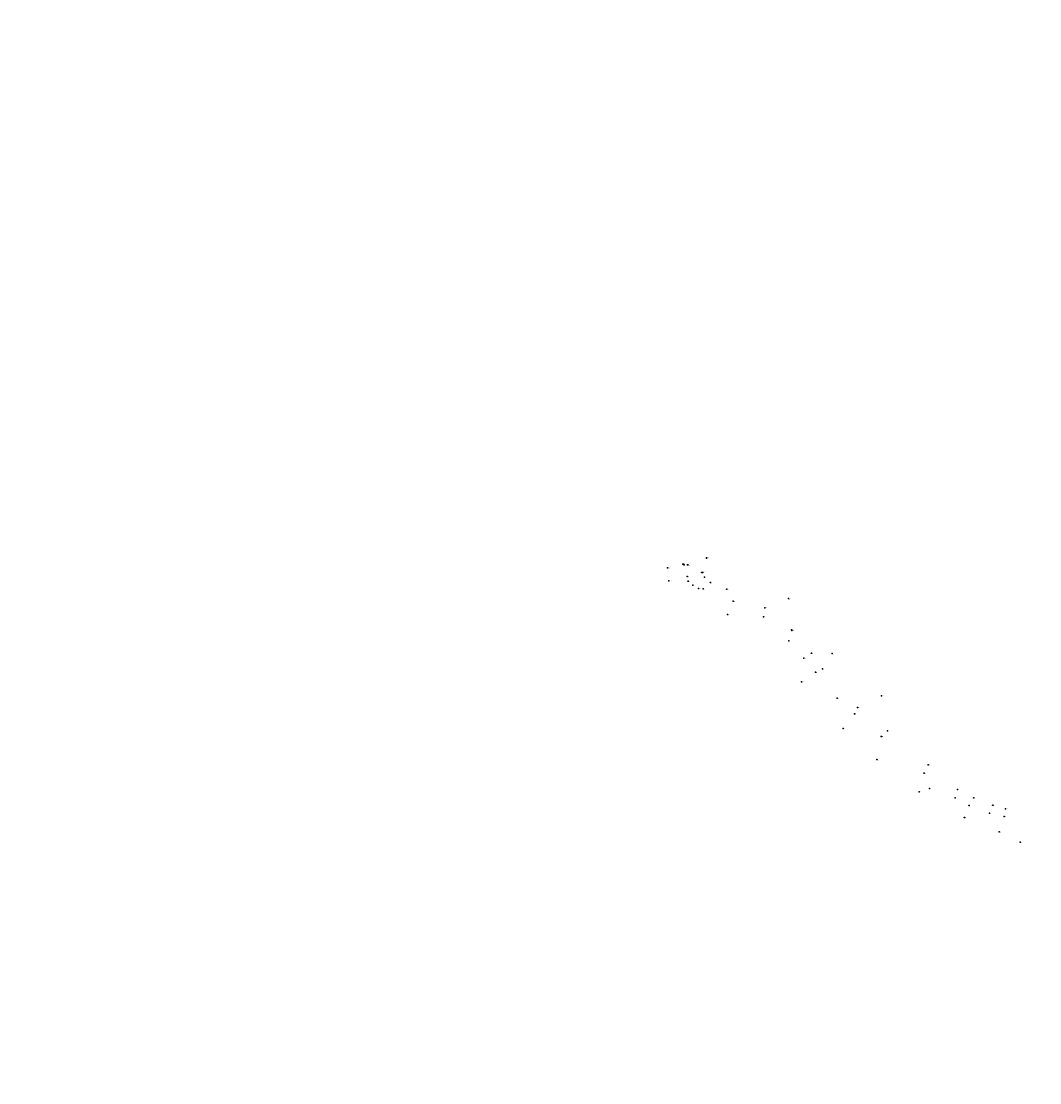
# Model space of a CAD drawing. Units: metres. Extents: x 383046 to 407981, y 78735 to 103670.
# Drawn here: x 392228 to 392538, y 90885 to 91207 of the extents above; entities that cross this region are included whole.
import ezdxf

# ---------------------------------------------------------------- set-up
doc = ezdxf.new("R2010")
doc.units = ezdxf.units.M
doc.layers.add('ES_R_Alfalto_asfalt', color=7, linetype='Continuous', true_color=0x4a4a4a)
for name, color, linetype, lineweight in [('PT_GPS_CENT', 5, 'Continuous', 0), ('PT_GPS_CODE', 250, 'Continuous', 0), ('PT_GPS_NOME', 5, 'Continuous', 0), ('PT_GPS_QUOT', 5, 'Continuous', 0), ('PT_GPS_SIMB', 5, 'Continuous', 0)]:
    doc.layers.add(name, color=color, linetype=linetype, lineweight=lineweight)
doc.styles.get("Standard").update_dxf_attribs({"font": 'arial.ttf'})

msp = doc.modelspace()

# ---------------------------------------------------------------- linework, layer by layer
at = {"layer": 'ES_R_Alfalto_asfalt', "color": 5, "lineweight": -2}
msp.add_circle((395513.781, 91202.198), 12467.372, dxfattribs=at)
at = {"layer": 'PT_GPS_CENT', "linetype": 'Continuous', "lineweight": -3}
for p in [(392429.188, 91042.382), (392429.434, 91042.391), (392436.37, 91044.21), (392436.404, 91044.232), (392424.574, 91041.203), (392424.575, 91041.248), (392429.575, 91042.115), (392430.673, 91042.142), (392430.677, 91042.106), (392434.933, 91039.786), (392435.225, 91039.873), (392424.978, 91037.246), (392430.549, 91038.573), (392430.798, 91037.167), (392432.26, 91035.978), (392435.741, 91038.388), (392437.565, 91036.756), (392433.941, 91035.008), (392435.391, 91034.869), (392442.543, 91034.717), (392444.529, 91031.099), (392461.294, 91031.901), (392442.782, 91027.052), (392453.728, 91026.403), (392454.145, 91029.111), (392462.161, 91022.411), (392462.189, 91022.408), (392462.28, 91022.26), (392461.408, 91019.031), (392465.931, 91013.775), (392468.232, 91015.298), (392474.538, 91015.201), (392471.632, 91010.571), (392469.475, 91009.542), (392465.234, 91006.589), (392476.096, 91001.7), (392489.516, 91002.435), (392482.277, 90998.868), (392481.365, 90996.875), (392477.853, 90992.467), (392491.332, 90991.742), (392489.47, 90990.086), (392489.478, 90990.073), (392488.15, 90983.022), (392503.728, 90981.423), (392502.445, 90978.949), (392500.958, 90973.288), (392504.137, 90974.264), (392511.91, 90971.39), (392512.582, 90973.99), (392517.518, 90971.398), (392516.108, 90969.061), (392523.284, 90969.155), (392527.143, 90968.09), (392514.692, 90965.422), (392522.343, 90966.772), (392526.774, 90965.766), (392525.265, 90961.132), (392531.64, 90957.962)]:
    msp.add_point(p, dxfattribs=at)
at = {"layer": 'PT_GPS_SIMB', "linetype": 'Continuous', "lineweight": -3}
for centre in [(392429.188, 91042.382), (392429.434, 91042.391), (392430.673, 91042.142), (392436.37, 91044.21), (392436.404, 91044.232), (392424.574, 91041.203), (392424.575, 91041.248), (392429.575, 91042.115), (392430.677, 91042.106), (392434.933, 91039.786), (392435.225, 91039.873), (392424.978, 91037.246), (392430.549, 91038.573), (392430.798, 91037.167), (392432.26, 91035.978), (392435.741, 91038.388), (392437.565, 91036.756), (392433.941, 91035.008), (392435.391, 91034.869), (392442.543, 91034.717), (392444.529, 91031.099), (392461.294, 91031.901), (392442.782, 91027.052), (392453.728, 91026.403), (392454.145, 91029.111), (392462.161, 91022.411), (392462.189, 91022.408), (392462.28, 91022.26), (392461.408, 91019.031), (392465.931, 91013.775), (392468.232, 91015.298), (392474.538, 91015.201), (392471.632, 91010.571), (392469.475, 91009.542), (392465.234, 91006.589), (392476.096, 91001.7), (392489.516, 91002.435), (392482.277, 90998.868), (392481.365, 90996.875), (392477.853, 90992.467), (392491.332, 90991.742), (392489.47, 90990.086), (392489.478, 90990.073), (392488.15, 90983.022), (392503.728, 90981.423), (392502.445, 90978.949), (392500.958, 90973.288), (392504.137, 90974.264), (392511.91, 90971.39), (392512.582, 90973.99), (392517.518, 90971.398), (392516.108, 90969.061), (392523.284, 90969.155), (392527.143, 90968.09), (392514.692, 90965.422), (392522.343, 90966.772), (392526.774, 90965.766), (392525.265, 90961.132), (392531.64, 90957.962)]:
    msp.add_circle(centre, 0.04, dxfattribs=at)

# ---------------------------------------------------------------- texts
at = {"layer": 'PT_GPS_CODE', "linetype": 'Continuous', "lineweight": -3}
for s, p in [('cordolo int', (392429.288, 91042.462)), ('cordolo int', (392429.534, 91042.471)), ('cordolo int', (392429.675, 91042.195)), ('chiodo', (392430.773, 91042.222)), ('chiodo', (392430.777, 91042.186)), ('cordolo int', (392436.47, 91044.29)), ('cordoli', (392436.504, 91044.312)), ('cordolo int', (392424.674, 91041.283)), ('cordolo int', (392424.675, 91041.328)), ('cordolo int', (392435.325, 91039.953)), ('cordolo int', (392425.078, 91037.326)), ('quote', (392461.394, 91031.981)), ('quote', (392442.882, 91027.132)), ('quote', (392474.638, 91015.281)), ('quote', (392465.334, 91006.669)), ('quote', (392514.792, 90965.502)), ('quote', (392531.74, 90958.042))]:
    msp.add_text(s, height=0.1, dxfattribs=at).set_placement(p)
at = {"layer": 'PT_GPS_NOME', "linetype": 'Continuous', "lineweight": -3}
for s, p in [('870158', (392429.288, 91042.332)), ('870159', (392429.534, 91042.341)), ('87400', (392430.773, 91042.092)), ('870156', (392436.47, 91044.16)), ('870155', (392436.504, 91044.182)), ('870163', (392424.674, 91041.153)), ('870162', (392424.675, 91041.198)), ('870160', (392429.675, 91042.065)), ('87401', (392430.777, 91042.056)), ('870199', (392435.033, 91039.736)), ('870157', (392435.325, 91039.823)), ('870161', (392425.078, 91037.196)), ('870200', (392430.649, 91038.523)), ('870204', (392430.898, 91037.117)), ('870203', (392432.36, 91035.928)), ('870198', (392435.841, 91038.338)), ('870197', (392437.665, 91036.706)), ('870202', (392434.041, 91034.958)), ('870201', (392435.491, 91034.819)), ('870196', (392442.643, 91034.667)), ('870195', (392444.629, 91031.049)), ('870206', (392461.394, 91031.851)), ('870205', (392442.882, 91027.002)), ('870193', (392453.828, 91026.353)), ('870194', (392454.245, 91029.061)), ('870191', (392462.261, 91022.361)), ('870192', (392462.289, 91022.358)), ('870190', (392462.38, 91022.21)), ('870189', (392461.508, 91018.981)), ('870188', (392466.031, 91013.725)), ('870187', (392468.332, 91015.248)), ('870207', (392474.638, 91015.151)), ('870185', (392471.732, 91010.521)), ('870186', (392469.575, 91009.492)), ('870208', (392465.334, 91006.539)), ('870184', (392476.196, 91001.65)), ('870210', (392489.616, 91002.385)), ('870183', (392482.377, 90998.818)), ('870182', (392481.465, 90996.825)), ('870209', (392477.953, 90992.417)), ('870179', (392491.432, 90991.692)), ('870180', (392489.57, 90990.036)), ('870181', (392489.578, 90990.023)), ('870211', (392488.25, 90982.972)), ('870178', (392503.828, 90981.373)), ('870177', (392502.545, 90978.899)), ('870212', (392501.058, 90973.238)), ('870213', (392504.237, 90974.214)), ('870175', (392512.01, 90971.34)), ('870176', (392512.682, 90973.94)), ('870173', (392517.618, 90971.348)), ('870174', (392516.208, 90969.011)), ('870172', (392523.384, 90969.105)), ('870169', (392527.243, 90968.04)), ('870214', (392514.792, 90965.372)), ('870171', (392522.443, 90966.722)), ('870168', (392526.874, 90965.716)), ('870170', (392525.365, 90961.082)), ('870215', (392531.74, 90957.912))]:
    msp.add_text(s, height=0.1, dxfattribs=at).set_placement(p)
at = {"layer": 'PT_GPS_QUOT', "linetype": 'Continuous', "lineweight": -3}
for s, p in [('62.807', (392429.288, 91042.202)), ('62.718', (392429.534, 91042.211)), ('63.125', (392436.47, 91044.03)), ('63.116', (392436.504, 91044.052)), ('62.557', (392424.674, 91041.023)), ('62.621', (392424.675, 91041.068)), ('62.819', (392429.675, 91041.935)), ('62.819', (392430.773, 91041.962)), ('62.838', (392430.777, 91041.926)), ('63.081', (392435.033, 91039.606)), ('63.063', (392435.325, 91039.693)), ('62.685', (392425.078, 91037.066)), ('62.902', (392430.649, 91038.393)), ('62.815', (392430.898, 91036.987)), ('62.622', (392432.36, 91035.798)), ('62.956', (392435.841, 91038.208)), ('62.701', (392437.665, 91036.576)), ('62.548', (392434.041, 91034.828)), ('62.730', (392435.491, 91034.689)), ('62.617', (392442.643, 91034.537)), ('62.574', (392444.629, 91030.919)), ('63.455', (392461.394, 91031.721)), ('61.780', (392442.882, 91026.872)), ('62.984', (392453.828, 91026.223)), ('63.013', (392454.245, 91028.931)), ('62.866', (392462.261, 91022.231)), ('62.830', (392462.289, 91022.228)), ('62.857', (392462.38, 91022.08)), ('62.732', (392461.508, 91018.851)), ('62.493', (392466.031, 91013.595)), ('62.663', (392468.332, 91015.118)), ('63.339', (392474.638, 91015.021)), ('62.326', (392471.732, 91010.391)), ('62.325', (392469.575, 91009.362)), ('61.217', (392465.334, 91006.409)), ('61.846', (392476.196, 91001.52)), ('62.351', (392489.616, 91002.255)), ('61.711', (392482.377, 90998.688)), ('61.684', (392481.465, 90996.695)), ('60.787', (392477.953, 90992.287)), ('61.435', (392491.432, 90991.562)), ('61.406', (392489.57, 90989.906)), ('61.391', (392489.578, 90989.893)), ('60.722', (392488.25, 90982.842)), ('60.533', (392503.828, 90981.243)), ('61.445', (392502.545, 90978.769)), ('60.906', (392501.058, 90973.108)), ('61.139', (392504.237, 90974.084)), ('61.411', (392512.01, 90971.21)), ('61.496', (392512.682, 90973.81)), ('61.714', (392517.618, 90971.218)), ('61.676', (392516.208, 90968.881)), ('62.096', (392523.384, 90968.975)), ('61.798', (392514.792, 90965.242)), ('62.005', (392522.443, 90966.592)), ('62.243', (392526.874, 90965.586)), ('62.242', (392527.243, 90967.91)), ('62.669', (392525.365, 90960.952)), ('63.227', (392531.74, 90957.782))]:
    msp.add_text(s, height=0.1, dxfattribs=at).set_placement(p)

doc.saveas('drawing.dxf')
